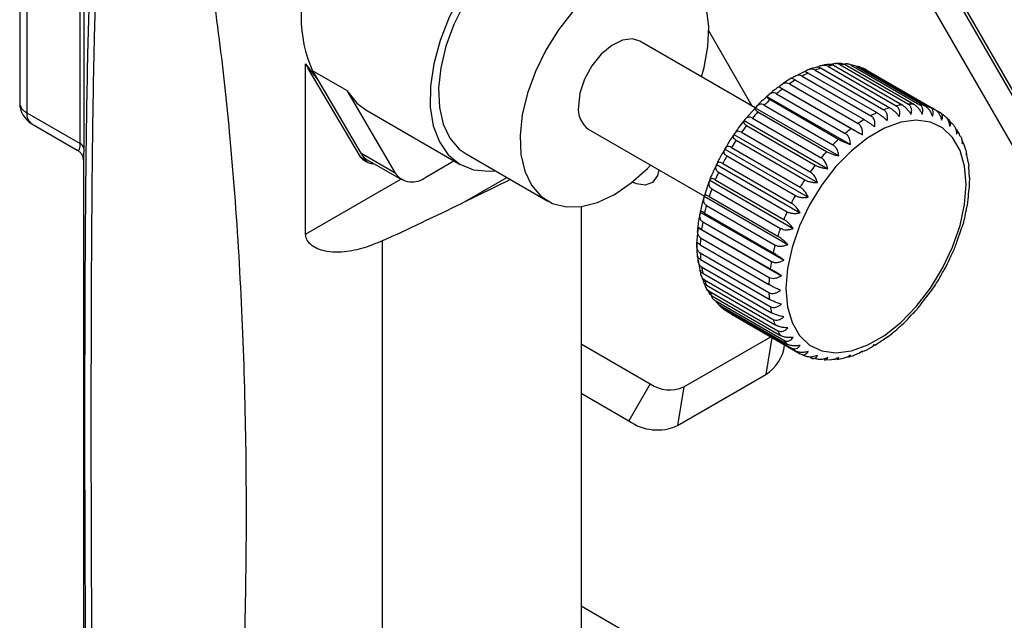
# Model space of a CAD drawing. Extents: x 0 to 2940, y 0 to 2049.
# Drawn here: x 2213 to 2266, y 1772 to 1804 of the extents above; entities that cross this region are included whole.
import ezdxf

# ---------------------------------------------------------------- set-up
doc = ezdxf.new("R2010")
doc.units = 0
doc.header["$LTSCALE"] = 5
doc.header["$MEASUREMENT"] = 0
doc.layers.get('0').update_dxf_attribs({"linetype": 'CONTINUOUS'})

msp = doc.modelspace()

# ---------------------------------------------------------------- linework, layer by layer
at = {"color": 7, "linetype": 'Continuous', "lineweight": 25}
for p, q in [((2212.848, 1828.711), (2212.848, 1799.519)), ((2213.229, 1828.18), (2213.229, 1798.989)), ((2216.09, 1797.337), (2216.09, 1826.529)), ((2216.279, 1826.287), (2216.279, 1797.095)), ((2268.416, 1796.099), (2257.234, 1815.466)), ((2257.622, 1814.446), (2268.804, 1795.079)), ((2256.473, 1813.783), (2267.655, 1794.415)), ((2252.094, 1799.341), (2249.769, 1803.368)), ((2252.256, 1799.248), (2246.078, 1802.814)), ((2228.17, 1801.613), (2228.393, 1801.306)), ((2228.17, 1792.49), (2228.17, 1801.613)), ((2256.786, 1801.565), (2260.463, 1799.442)), ((2257.077, 1801.567), (2260.754, 1799.444)), ((2228.308, 1801.355), (2228.393, 1801.306)), ((2231.109, 1796.624), (2228.308, 1801.355)), ((2230.37, 1800.172), (2228.532, 1801.233)), ((2228.532, 1801.233), (2231.123, 1796.818)), ((2254.88, 1801.177), (2254.347, 1800.912)), ((2255.102, 1801.114), (2258.779, 1798.991)), ((2255.467, 1801.269), (2259.144, 1799.146)), ((2255.785, 1801.379), (2259.461, 1799.256)), ((2256.14, 1801.474), (2259.817, 1799.352)), ((2256.447, 1801.531), (2260.124, 1799.408)), ((2257.395, 1801.539), (2261.072, 1799.416)), ((2257.665, 1801.486), (2261.342, 1799.364)), ((2257.957, 1801.396), (2261.633, 1799.273)), ((2258.2, 1801.29), (2261.877, 1799.167)), ((2254.088, 1800.528), (2257.765, 1798.405)), ((2254.411, 1800.739), (2258.088, 1798.616)), ((2254.779, 1800.951), (2258.456, 1798.829)), ((2230.37, 1800.172), (2232.961, 1795.757)), ((2253.405, 1800.006), (2257.082, 1797.883)), ((2253.537, 1800.382), (2258.01, 1797.8)), ((2253.723, 1800.262), (2257.4, 1798.139)), ((2252.888, 1799.859), (2257.361, 1797.277)), ((2253.05, 1799.691), (2256.727, 1797.568)), ((2213.229, 1798.989), (2216.09, 1797.337)), ((2231.391, 1799.134), (2236.447, 1796.215)), ((2252.253, 1799.234), (2251.65, 1798.553)), ((2252.262, 1799.252), (2256.735, 1796.67)), ((2252.404, 1799.035), (2256.081, 1796.912)), ((2252.743, 1799.393), (2256.42, 1797.271)), ((2261.877, 1799.167), (2262.137, 1799.017)), ((2251.669, 1798.572), (2256.142, 1795.99)), ((2252.113, 1798.701), (2255.79, 1796.579)), ((2213.498, 1798.393), (2215.93, 1796.99)), ((2243.348, 1798.086), (2249.534, 1794.515)), ((2251.525, 1797.942), (2255.202, 1795.819)), ((2251.794, 1798.305), (2255.471, 1796.183)), ((2251.119, 1797.83), (2255.592, 1795.248)), ((2251.233, 1797.515), (2254.91, 1795.392)), ((2232.961, 1795.757), (2231.123, 1796.818)), ((2250.622, 1797.04), (2255.095, 1794.457)), ((2250.99, 1797.127), (2254.667, 1795.005)), ((2216.26, 1796.468), (2216.26, 1562.258)), ((2231.109, 1796.624), (2231.339, 1796.491)), ((2231.245, 1796.65), (2231.339, 1796.491)), ((2231.278, 1796.453), (2231.508, 1796.32)), ((2231.463, 1796.472), (2233.302, 1795.411)), ((2234.601, 1795.54), (2235.98, 1796.336)), ((2235.98, 1796.336), (2236.105, 1796.413)), ((2236.772, 1796.778), (2241.138, 1794.258)), ((2250.73, 1796.677), (2254.407, 1794.554)), ((2263.679, 1796.29), (2263.572, 1796.799)), ((2250.186, 1796.214), (2254.659, 1793.631)), ((2250.292, 1795.806), (2253.969, 1793.684)), ((2250.516, 1796.272), (2254.193, 1794.15)), ((2263.682, 1796.049), (2263.711, 1796.086)), ((2263.73, 1795.485), (2263.707, 1796.086)), ((2239.152, 1795.405), (2236.562, 1794.15)), ((2249.797, 1795.315), (2249.512, 1794.449)), ((2249.818, 1795.367), (2254.291, 1792.784)), ((2250.112, 1795.391), (2253.789, 1793.269)), ((2263.726, 1795.312), (2263.739, 1795.322)), ((2249.928, 1794.917), (2253.605, 1792.795)), ((2249.526, 1794.513), (2253.999, 1791.931)), ((2249.785, 1794.499), (2253.462, 1792.376)), ((2242.927, 1793.957), (2242.927, 1717.069)), ((2249.313, 1793.667), (2253.786, 1791.085)), ((2249.644, 1794.026), (2253.321, 1791.903)), ((2249.445, 1793.146), (2253.122, 1791.023)), ((2249.54, 1793.611), (2253.217, 1791.488)), ((2249.176, 1792.723), (2249.119, 1791.959)), ((2249.184, 1792.843), (2253.657, 1790.261)), ((2249.382, 1792.742), (2253.059, 1790.62)), ((2263.058, 1792.048), (2263.336, 1792.834)), ((2232.277, 1792.125), (2232.277, 1712.084)), ((2249.334, 1792.294), (2253.011, 1790.171)), ((2249.312, 1791.908), (2252.989, 1789.785)), ((2249.196, 1791.086), (2249.285, 1790.564)), ((2249.312, 1791.484), (2252.989, 1789.361)), ((2249.334, 1791.122), (2253.011, 1789)), ((2249.382, 1790.729), (2253.059, 1788.606)), ((2249.348, 1790.331), (2249.509, 1789.911)), ((2249.445, 1790.399), (2253.122, 1788.276)), ((2249.54, 1790.043), (2253.217, 1787.921)), ((2249.644, 1789.749), (2253.321, 1787.626)), ((2249.785, 1789.438), (2253.462, 1787.315)), ((2261.208, 1788.819), (2261.766, 1789.564)), ((2249.928, 1789.185), (2253.605, 1787.063)), ((2250.112, 1788.924), (2253.789, 1786.801)), ((2250.292, 1788.716), (2253.969, 1786.594)), ((2250.516, 1788.509), (2254.193, 1786.386)), ((2250.73, 1788.351), (2254.407, 1786.228)), ((2250.99, 1788.201), (2254.667, 1786.078)), ((2248.425, 1784.3), (2253.085, 1786.991)), ((2258.668, 1786.543), (2259.343, 1786.983)), ((2242.927, 1786.618), (2246.637, 1784.476)), ((2258.67, 1786.555), (2258.517, 1786.449)), ((2255.955, 1785.753), (2256.352, 1785.772)), ((2258.01, 1786.224), (2257.806, 1786.1)), ((2248.088, 1782.229), (2252.829, 1784.966)), ((2246.637, 1784.476), (2245.488, 1782.486)), ((2248.425, 1784.3), (2248.088, 1782.229)), ((2242.927, 1783.965), (2245.488, 1782.486)), ((2255.823, 1765.109), (2242.927, 1772.554))]:
    msp.add_line(p, q, dxfattribs=at)
at = {"color": 8, "linetype": 'Continuous', "lineweight": 25}
for p, q in [((2228.17, 1792.49), (2233.266, 1795.432)), ((2236.562, 1794.15), (2238.943, 1795.525)), ((2253.151, 1786.953), (2252.829, 1784.966))]:
    msp.add_line(p, q, dxfattribs=at)
at = {"color": 7, "linetype": 'Continuous', "lineweight": 25, "flags": 128}
for points in [[(2239.003, 1808.372), (2238.089, 1807.479), (2237.246, 1806.447), (2236.497, 1805.309), (2235.866, 1804.099), (2235.374, 1802.854), (2235.034, 1801.613), (2234.857, 1800.414), (2234.849, 1799.293), (2235.009, 1798.285), (2235.334, 1797.421), (2235.812, 1796.727), (2236.43, 1796.225), (2237.168, 1795.931), (2238.004, 1795.852), (2238.331, 1795.879)], [(2238.968, 1807.792), (2238.123, 1806.931), (2237.35, 1805.943), (2236.673, 1804.86), (2236.113, 1803.717), (2235.688, 1802.55), (2235.413, 1801.397), (2235.295, 1800.294), (2235.339, 1799.276), (2235.543, 1798.377), (2235.901, 1797.624), (2236.401, 1797.043), (2236.772, 1796.778)], [(2249.382, 1800.907), (2249.517, 1801.402), (2249.721, 1802.537), (2249.765, 1803.605), (2249.647, 1804.573), (2249.372, 1805.408), (2248.947, 1806.085), (2248.387, 1806.582), (2247.71, 1806.882), (2246.936, 1806.977), (2246.092, 1806.863)], [(2243.334, 1805.271), (2242.49, 1804.41), (2241.717, 1803.422), (2241.039, 1802.34), (2240.479, 1801.197), (2240.055, 1800.03), (2239.779, 1798.876), (2239.662, 1797.773), (2239.705, 1796.755), (2239.91, 1795.856), (2240.267, 1795.103), (2240.767, 1794.522), (2241.393, 1794.13), (2242.126, 1793.94), (2242.941, 1793.959), (2243.813, 1794.185), (2244.713, 1794.612), (2245.614, 1795.225), (2246.485, 1796.005), (2246.653, 1796.178)], [(2246.078, 1802.814), (2245.678, 1802.938), (2245.143, 1802.871), (2244.569, 1802.59), (2244.008, 1802.118), (2243.51, 1801.498), (2243.118, 1800.785), (2242.868, 1800.042), (2242.783, 1799.336)], [(2230.37, 1800.172), (2230.908, 1799.493), (2231.391, 1799.134)], [(2253.905, 1789.571), (2253.988, 1788.595), (2254.231, 1787.746), (2254.628, 1787.055), (2255.165, 1786.544), (2255.823, 1786.231), (2256.58, 1786.127), (2257.411, 1786.235), (2258.286, 1786.551), (2259.177, 1787.065), (2260.052, 1787.76), (2260.883, 1788.61), (2261.64, 1789.589), (2262.298, 1790.662), (2262.835, 1791.792), (2263.232, 1792.942), (2263.475, 1794.072), (2263.558, 1795.143), (2263.475, 1796.12), (2263.232, 1796.968), (2262.835, 1797.66), (2262.298, 1798.171), (2261.64, 1798.484), (2260.883, 1798.588), (2260.052, 1798.48), (2259.177, 1798.163), (2258.286, 1797.649), (2257.411, 1796.955), (2256.58, 1796.104), (2255.823, 1795.126), (2255.165, 1794.053), (2254.628, 1792.922), (2254.231, 1791.773), (2253.988, 1790.643), (2253.905, 1789.571)], [(2247.089, 1795.926), (2247.014, 1795.62), (2246.759, 1795.256), (2246.368, 1795.103), (2245.888, 1795.178), (2245.677, 1795.275)]]:
    msp.add_lwpolyline(points, dxfattribs=at)
at = {"color": 7, "linetype": 'Continuous', "lineweight": 25}
for centre, radius, start, end in [((2235.093, 1804.11), 7.165, 156.3291, 203.6709), ((2231.351, 1803.154), 3.534, 205.847, 210.5915), ((2256.957, 1798.266), 3.303, 87.9266, 92.9697), ((2257.794, 1795.343), 6.368, 115.0105, 118.2662), ((2257.307, 1796.486), 5.124, 107.2854, 111.0486), ((2257.038, 1797.485), 4.089, 98.3105, 102.685), ((2257, 1798.784), 2.783, 76.1774, 81.8315), ((2257.072, 1799.031), 2.525, 63.455, 69.4872), ((2258.483, 1794.149), 7.746, 121.7151, 124.5719), ((2259.316, 1793.006), 9.161, 127.6257, 130.1802), ((2214.148, 1799.519), 1.3, 180, 240.0027), ((2260.2, 1792.007), 10.496, 132.9396, 135.2727), ((2244.112, 1799.184), 1.338, 173.5102, 235.1777), ((2261.022, 1791.226), 11.629, 137.8213, 140.0001), ((2261.471, 1793.22), 6.368, 115.0105, 118.2662), ((2260.984, 1794.364), 5.124, 107.2854, 111.0486), ((2260.714, 1795.363), 4.089, 98.3105, 102.685), ((2260.634, 1796.143), 3.303, 87.9266, 92.9697), ((2260.677, 1796.661), 2.783, 76.1774, 81.8315), ((2260.749, 1796.908), 2.525, 63.455, 69.4872), ((2260.745, 1796.91), 2.525, 50.5023, 56.5343), ((2262.16, 1792.027), 7.746, 121.7151, 124.5719), ((2261.663, 1790.708), 12.454, 142.4075, 144.4891), ((2262.993, 1790.883), 9.161, 127.6257, 130.1802), ((2262.02, 1790.46), 12.889, 146.8155, 148.85), ((2263.877, 1789.884), 10.496, 132.9396, 135.2727), ((2215.944, 1797.028), 0.341, 11.3044, 64.7436), ((2231.934, 1797.276), 0.932, 209.4395, 239.6295), ((2264.699, 1789.103), 11.629, 137.8213, 140.0001), ((2231.513, 1796.854), 0.465, 209.6758, 239.6423), ((2231.748, 1796.734), 0.476, 210.6487, 279.1314), ((2262.019, 1790.458), 12.889, 151.15, 153.1845), ((2261.627, 1790.644), 12.455, 155.5108, 157.5923), ((2265.34, 1788.585), 12.454, 142.4075, 144.4891), ((2233.881, 1796.403), 1.124, 215.0602, 309.8504), ((2265.697, 1788.338), 12.889, 146.8155, 148.85), ((2260.857, 1790.939), 11.631, 159.9995, 162.1783), ((2265.696, 1788.335), 12.889, 151.15, 153.1845), ((2259.771, 1791.26), 10.497, 164.7266, 167.0594), ((2265.304, 1788.521), 12.455, 155.5108, 157.5923), ((2258.464, 1791.526), 9.163, 169.8185, 172.3727), ((2264.534, 1788.817), 11.631, 159.9995, 162.1783), ((2257.057, 1791.676), 7.748, 175.4261, 178.2825), ((2263.448, 1789.138), 10.497, 164.7266, 167.0594), ((2255.679, 1791.676), 6.369, 181.7308, 184.986), ((2262.141, 1789.404), 9.163, 169.8185, 172.3727), ((2254.445, 1791.526), 5.126, 188.9472, 192.7097), ((2253.445, 1791.26), 4.09, 197.3092, 201.6828), ((2260.734, 1789.553), 7.748, 175.4261, 178.2825), ((2252.728, 1790.939), 3.304, 207.0227, 212.065), ((2252.301, 1790.643), 2.783, 218.1592, 223.8127), ((2259.356, 1789.553), 6.369, 181.7308, 184.986), ((2252.122, 1790.457), 2.525, 230.5023, 236.5343), ((2258.122, 1789.404), 5.126, 188.9472, 192.7097), ((2257.122, 1789.138), 4.09, 197.3092, 201.6828), ((2256.405, 1788.817), 3.304, 207.0227, 212.065), ((2255.977, 1788.521), 2.783, 218.1592, 223.8127), ((2251.606, 1786.851), 2.246, 302.9736, 351.8156), ((2255.799, 1788.335), 2.525, 230.5023, 236.5343), ((2255.795, 1788.337), 2.525, 243.455, 249.4872), ((2247.684, 1785.938), 1.798, 234.3818, 294.314), ((2247.011, 1784.612), 2.615, 234.3818, 294.314)]:
    msp.add_arc(centre, radius, start, end, dxfattribs=at)
at = {"color": 8, "linetype": 'Continuous', "lineweight": 25}
for centre, radius, start, end in [((2213.499, 1799.584), 0.654, 185.6948, 245.6253), ((2213.848, 1798.91), 0.623, 172.7442, 235.9436)]:
    msp.add_arc(centre, radius, start, end, dxfattribs=at)
at = {"color": 7, "linetype": 'Continuous', "lineweight": 25}
for centre, major_axis, ratio, start_param, end_param in [((2226.01, 1798.751), (-9.36, 12.124), 0.225249, 4.706816, 4.749339), ((2236.562, 1795.742), (17.128, 8.355), 0.075145, 4.423066, 4.675749)]:
    msp.add_ellipse(centre, major_axis=major_axis, ratio=ratio, start_param=start_param, end_param=end_param, dxfattribs=at)
for points, knots in [([(2219.205, 1739.28), (2219.293, 1739.244), (2219.429, 1739.188), (2219.601, 1739.202), (2219.761, 1739.247), (2219.945, 1739.354), (2220.144, 1739.534), (2220.343, 1739.774), (2220.541, 1740.071), (2220.744, 1740.436), (2220.952, 1740.87), (2221.162, 1741.375), (2221.372, 1741.944), (2221.614, 1742.676), (2221.882, 1743.593), (2222.17, 1744.715), (2222.45, 1745.954), (2222.781, 1747.593), (2223.143, 1749.681), (2223.501, 1752.134), (2223.813, 1754.665), (2224.222, 1758.562), (2224.626, 1763.914), (2224.917, 1770.696), (2225.01, 1777.473), (2224.919, 1784.216), (2224.64, 1790.907), (2224.25, 1796.264), (2223.85, 1800.265), (2223.536, 1802.95), (2223.174, 1805.591), (2222.731, 1808.335), (2222.221, 1810.998), (2221.682, 1813.296), (2221.186, 1815.045), (2220.729, 1816.401), (2220.314, 1817.404), (2219.937, 1818.078), (2219.719, 1818.408), (2219.475, 1818.7), (2219.2, 1818.915), (2218.939, 1819), (2218.644, 1818.956), (2218.382, 1818.732), (2218.142, 1818.365), (2217.941, 1817.912), (2217.758, 1817.362), (2217.591, 1816.712), (2217.433, 1815.939), (2217.285, 1815.038), (2217.149, 1814.005), (2217.027, 1812.866), (2216.895, 1811.346), (2216.766, 1809.397), (2216.654, 1807.085), (2216.569, 1804.686), (2216.47, 1800.97), (2216.395, 1795.811), (2216.352, 1789.173), (2216.34, 1782.443), (2216.352, 1775.652), (2216.393, 1768.819), (2216.465, 1763.272), (2216.559, 1759.091), (2216.644, 1756.269), (2216.755, 1753.479), (2216.911, 1750.565), (2217.12, 1747.722), (2217.38, 1745.261), (2217.659, 1743.384), (2217.946, 1741.93), (2218.27, 1740.736), (2218.645, 1739.9), (2218.939, 1739.473), (2219.119, 1739.343), (2219.205, 1739.28)], [0, 0, 0, 0, 0.001811, 0.002806, 0.003894, 0.005703, 0.007798, 0.010099, 0.0127, 0.015609, 0.019001, 0.022734, 0.026811, 0.031232, 0.038083, 0.045573, 0.053708, 0.062482, 0.077435, 0.093738, 0.108948, 0.124995, 0.166514, 0.208112, 0.250018, 0.291093, 0.331866, 0.372617, 0.389006, 0.404709, 0.421359, 0.436782, 0.454072, 0.468895, 0.47734, 0.484523, 0.492312, 0.494351, 0.496213, 0.498236, 0.500031, 0.501829, 0.503811, 0.507721, 0.511363, 0.51551, 0.520203, 0.525365, 0.531135, 0.538024, 0.545506, 0.553631, 0.562315, 0.577326, 0.593649, 0.608888, 0.624939, 0.666485, 0.708092, 0.750009, 0.791092, 0.831873, 0.872619, 0.889022, 0.904712, 0.921383, 0.936784, 0.954076, 0.968946, 0.977309, 0.984539, 0.992302, 0.996207, 0.998186, 1, 1, 1, 1]), ([(2218.914, 1819.038), (2218.819, 1818.973), (2218.496, 1818.753), (2218.22, 1818.058), (2217.934, 1817.125), (2217.629, 1815.603), (2217.347, 1813.35), (2217.122, 1810.394), (2216.97, 1807.317), (2216.866, 1804.201), (2216.794, 1801.054), (2216.735, 1797.244), (2216.694, 1792.789), (2216.671, 1787.64), (2216.663, 1781.897), (2216.674, 1775.541), (2216.715, 1768.577), (2216.792, 1762.671), (2216.906, 1757.859), (2217.03, 1754.231), (2217.171, 1751.388), (2217.305, 1749.372), (2217.397, 1748.181), (2217.496, 1747.057), (2217.605, 1745.994), (2217.729, 1744.953), (2217.87, 1743.946), (2218.032, 1742.982), (2218.208, 1742.112), (2218.403, 1741.332), (2218.635, 1740.608), (2218.887, 1740.024), (2219.14, 1739.66), (2219.304, 1739.497), (2219.389, 1739.442), (2219.432, 1739.415)], [0, 0, 0, 0, 0.006498, 0.022099, 0.036673, 0.053557, 0.092566, 0.135042, 0.177099, 0.217814, 0.259457, 0.300934, 0.365859, 0.430253, 0.495591, 0.580266, 0.6643, 0.748172, 0.791009, 0.833537, 0.874407, 0.888636, 0.902066, 0.914661, 0.926425, 0.937549, 0.949178, 0.959576, 0.969067, 0.9774, 0.984718, 0.992511, 0.996426, 0.998172, 1, 1, 1, 1]), ([(2256.242, 1801.572), (2256.152, 1801.569), (2256.005, 1801.565), (2255.854, 1801.513), (2255.795, 1801.493)], [0, 0, 0, 0, 0.613198, 1, 1, 1, 1]), ([(2256.24, 1801.584), (2256.252, 1801.587), (2256.293, 1801.6), (2256.372, 1801.572), (2256.434, 1801.538), (2256.447, 1801.531)], [0, 0, 0, 0, 0.251434, 0.846571, 1, 1, 1, 1]), ([(2256.786, 1801.565), (2256.738, 1801.585), (2256.642, 1801.625), (2256.479, 1801.623), (2256.377, 1801.59), (2256.332, 1801.575)], [0, 0, 0, 0, 0.361245, 0.721705, 1, 1, 1, 1]), ([(2256.909, 1801.612), (2256.875, 1801.617), (2256.75, 1801.638), (2256.616, 1801.615), (2256.517, 1801.598)], [0, 0, 0, 0, 0.266353, 1, 1, 1, 1]), ([(2256.91, 1801.621), (2256.952, 1801.615), (2257.004, 1801.607), (2257.064, 1801.574), (2257.077, 1801.567)], [0, 0, 0, 0, 0.785854, 1, 1, 1, 1]), ([(2257.395, 1801.539), (2257.347, 1801.559), (2257.251, 1801.599), (2257.118, 1801.607), (2257.047, 1801.591), (2257.035, 1801.588)], [0, 0, 0, 0, 0.455693, 0.910394, 1, 1, 1, 1]), ([(2254.874, 1801.186), (2254.875, 1801.188), (2254.88, 1801.203), (2254.941, 1801.191), (2255.028, 1801.156), (2255.089, 1801.121), (2255.102, 1801.114)], [0, 0, 0, 0, 0.0526184, 0.4708984, 0.8915394, 1, 1, 1, 1]), ([(2255.467, 1801.269), (2255.419, 1801.288), (2255.325, 1801.328), (2255.156, 1801.309), (2255.014, 1801.256), (2254.936, 1801.199), (2254.909, 1801.18)], [0, 0, 0, 0, 0.276976, 0.55335, 0.848226, 1, 1, 1, 1]), ([(2255.562, 1801.423), (2255.405, 1801.391), (2255.24, 1801.357), (2255.076, 1801.275), (2255.069, 1801.271)], [0, 0, 0, 0, 0.958419, 1, 1, 1, 1]), ([(2255.558, 1801.439), (2255.577, 1801.444), (2255.62, 1801.455), (2255.71, 1801.421), (2255.772, 1801.386), (2255.785, 1801.379)], [0, 0, 0, 0, 0.389358, 0.874834, 1, 1, 1, 1]), ([(2256.14, 1801.474), (2256.092, 1801.494), (2255.997, 1801.534), (2255.822, 1801.52), (2255.679, 1801.476), (2255.6, 1801.426), (2255.577, 1801.412)], [0, 0, 0, 0, 0.284535, 0.568451, 0.871375, 1, 1, 1, 1]), ([(2257.957, 1801.396), (2257.909, 1801.419), (2257.836, 1801.454), (2257.745, 1801.457), (2257.714, 1801.458)], [0, 0, 0, 0, 0.660768, 1, 1, 1, 1]), ([(2254.196, 1800.837), (2254.193, 1800.836), (2253.968, 1800.724), (2253.75, 1800.55), (2253.533, 1800.379)], [0, 0, 0, 0, 0.011541, 1, 1, 1, 1]), ([(2254.088, 1800.528), (2254.041, 1800.547), (2253.949, 1800.586), (2253.794, 1800.563), (2253.653, 1800.493), (2253.574, 1800.417), (2253.537, 1800.382)], [0, 0, 0, 0, 0.252107, 0.503666, 0.772067, 1, 1, 1, 1]), ([(2254.779, 1800.951), (2254.732, 1800.971), (2254.638, 1801.01), (2254.476, 1800.989), (2254.325, 1800.921), (2254.237, 1800.847), (2254.197, 1800.813)], [0, 0, 0, 0, 0.252107, 0.503666, 0.772067, 1, 1, 1, 1]), ([(2254.199, 1800.831), (2254.199, 1800.834), (2254.198, 1800.844), (2254.253, 1800.824), (2254.337, 1800.782), (2254.398, 1800.746), (2254.411, 1800.739)], [0, 0, 0, 0, 0.121773, 0.509514, 0.899444, 1, 1, 1, 1]), ([(2253.533, 1800.379), (2253.453, 1800.326), (2253.229, 1800.178), (2253.019, 1799.975), (2252.884, 1799.844)], [0, 0, 0, 0, 0.357117, 1, 1, 1, 1]), ([(2253.405, 1800.006), (2253.359, 1800.025), (2253.268, 1800.064), (2253.121, 1800.04), (2252.992, 1799.97), (2252.921, 1799.894), (2252.888, 1799.859)], [0, 0, 0, 0, 0.252107, 0.503666, 0.772067, 1, 1, 1, 1]), ([(2253.537, 1800.382), (2253.527, 1800.386), (2253.51, 1800.391), (2253.566, 1800.354), (2253.649, 1800.305), (2253.711, 1800.269), (2253.723, 1800.262)], [0, 0, 0, 0, 0.352159, 0.63818, 0.925815, 1, 1, 1, 1]), ([(2252.884, 1799.844), (2252.732, 1799.718), (2252.513, 1799.536), (2252.315, 1799.305), (2252.253, 1799.234)], [0, 0, 0, 0, 0.690452, 1, 1, 1, 1]), ([(2252.888, 1799.859), (2252.874, 1799.853), (2252.849, 1799.843), (2252.897, 1799.789), (2252.977, 1799.734), (2253.038, 1799.698), (2253.05, 1799.691)], [0, 0, 0, 0, 0.35218, 0.638197, 0.925829, 1, 1, 1, 1]), ([(2252.262, 1799.252), (2252.244, 1799.237), (2252.212, 1799.21), (2252.253, 1799.14), (2252.33, 1799.078), (2252.391, 1799.042), (2252.404, 1799.035)], [0, 0, 0, 0, 0.352194, 0.638209, 0.925839, 1, 1, 1, 1]), ([(2252.743, 1799.393), (2252.698, 1799.413), (2252.608, 1799.452), (2252.47, 1799.429), (2252.352, 1799.361), (2252.29, 1799.286), (2252.262, 1799.252)], [0, 0, 0, 0, 0.2521074, 0.5036663, 0.7720671, 1, 1, 1, 1]), ([(2258.779, 1798.991), (2258.825, 1798.962), (2258.918, 1798.905), (2259.073, 1798.789), (2259.213, 1798.672), (2259.293, 1798.597), (2259.33, 1798.562)], [0, 0, 0, 0, 0.252107, 0.503666, 0.772067, 1, 1, 1, 1]), ([(2259.33, 1798.562), (2259.339, 1798.645), (2259.356, 1798.795), (2259.3, 1798.992), (2259.217, 1799.099), (2259.156, 1799.138), (2259.144, 1799.146)], [0, 0, 0, 0, 0.352159, 0.63818, 0.925815, 1, 1, 1, 1]), ([(2259.461, 1799.256), (2259.507, 1799.227), (2259.599, 1799.169), (2259.745, 1799.043), (2259.875, 1798.913), (2259.946, 1798.827), (2259.978, 1798.788)], [0, 0, 0, 0, 0.252107, 0.503666, 0.772067, 1, 1, 1, 1]), ([(2259.978, 1798.788), (2259.992, 1798.867), (2260.018, 1799.01), (2259.97, 1799.2), (2259.89, 1799.305), (2259.829, 1799.344), (2259.817, 1799.352)], [0, 0, 0, 0, 0.35218, 0.638197, 0.925829, 1, 1, 1, 1]), ([(2260.124, 1799.408), (2260.169, 1799.379), (2260.259, 1799.319), (2260.397, 1799.185), (2260.515, 1799.043), (2260.576, 1798.947), (2260.605, 1798.904)], [0, 0, 0, 0, 0.2521074, 0.5036663, 0.7720671, 1, 1, 1, 1]), ([(2260.605, 1798.904), (2260.622, 1798.978), (2260.655, 1799.112), (2260.614, 1799.294), (2260.537, 1799.396), (2260.476, 1799.434), (2260.463, 1799.442)], [0, 0, 0, 0, 0.352194, 0.638209, 0.925839, 1, 1, 1, 1]), ([(2260.754, 1799.444), (2260.799, 1799.414), (2260.888, 1799.354), (2261.017, 1799.211), (2261.122, 1799.059), (2261.174, 1798.956), (2261.198, 1798.908)], [0, 0, 0, 0, 0.252107, 0.503666, 0.772067, 1, 1, 1, 1]), ([(2261.198, 1798.908), (2261.219, 1798.977), (2261.256, 1799.101), (2261.221, 1799.272), (2261.146, 1799.37), (2261.085, 1799.408), (2261.072, 1799.416)], [0, 0, 0, 0, 0.352203, 0.638217, 0.925846, 1, 1, 1, 1]), ([(2261.342, 1799.364), (2261.386, 1799.333), (2261.474, 1799.272), (2261.593, 1799.123), (2261.687, 1798.962), (2261.729, 1798.852), (2261.748, 1798.801)], [0, 0, 0, 0, 0.252107, 0.503666, 0.772067, 1, 1, 1, 1]), ([(2261.748, 1798.801), (2261.77, 1798.863), (2261.812, 1798.976), (2261.781, 1799.134), (2261.707, 1799.228), (2261.646, 1799.266), (2261.633, 1799.273)], [0, 0, 0, 0, 0.35221, 0.638223, 0.92585, 1, 1, 1, 1]), ([(2261.877, 1799.167), (2261.921, 1799.136), (2262.007, 1799.074), (2262.118, 1798.921), (2262.199, 1798.754), (2262.23, 1798.638), (2262.245, 1798.585)], [0, 0, 0, 0, 0.252107, 0.503666, 0.772067, 1, 1, 1, 1]), ([(2262.245, 1798.585), (2262.269, 1798.64), (2262.312, 1798.739), (2262.283, 1798.883), (2262.21, 1798.972), (2262.15, 1799.009), (2262.137, 1799.017)], [0, 0, 0, 0, 0.352213, 0.638225, 0.925852, 1, 1, 1, 1]), ([(2251.65, 1798.553), (2251.648, 1798.551), (2251.449, 1798.327), (2251.28, 1798.065), (2251.113, 1797.805)], [0, 0, 0, 0, 0.009983, 1, 1, 1, 1]), ([(2251.669, 1798.572), (2251.648, 1798.548), (2251.611, 1798.504), (2251.646, 1798.417), (2251.721, 1798.349), (2251.782, 1798.313), (2251.794, 1798.305)], [0, 0, 0, 0, 0.352203, 0.638217, 0.925846, 1, 1, 1, 1]), ([(2252.113, 1798.701), (2252.068, 1798.721), (2251.979, 1798.76), (2251.85, 1798.741), (2251.744, 1798.677), (2251.693, 1798.605), (2251.669, 1798.572)], [0, 0, 0, 0, 0.252107, 0.503666, 0.772067, 1, 1, 1, 1]), ([(2258.01, 1797.8), (2258.009, 1797.887), (2258.006, 1798.044), (2257.929, 1798.248), (2257.839, 1798.359), (2257.777, 1798.397), (2257.765, 1798.405)], [0, 0, 0, 0, 0.352189, 0.638205, 0.925836, 1, 1, 1, 1]), ([(2258.088, 1798.616), (2258.135, 1798.589), (2258.229, 1798.533), (2258.391, 1798.427), (2258.542, 1798.324), (2258.63, 1798.26), (2258.67, 1798.231)], [0, 0, 0, 0, 0.252107, 0.503666, 0.772067, 1, 1, 1, 1]), ([(2258.67, 1798.231), (2258.674, 1798.316), (2258.682, 1798.471), (2258.616, 1798.673), (2258.53, 1798.782), (2258.468, 1798.821), (2258.456, 1798.829)], [0, 0, 0, 0, 0.352172, 0.6381908, 0.9258242, 1, 1, 1, 1]), ([(2262.351, 1798.859), (2262.394, 1798.828), (2262.479, 1798.766), (2262.581, 1798.609), (2262.649, 1798.437), (2262.671, 1798.317), (2262.681, 1798.262)], [0, 0, 0, 0, 0.252107, 0.503666, 0.772067, 1, 1, 1, 1]), ([(2262.681, 1798.262), (2262.705, 1798.309), (2262.749, 1798.394), (2262.721, 1798.523), (2262.648, 1798.607), (2262.587, 1798.644), (2262.575, 1798.652)], [0, 0, 0, 0, 0.352214, 0.638226, 0.925853, 1, 1, 1, 1]), ([(2262.755, 1798.444), (2262.797, 1798.413), (2262.881, 1798.35), (2262.974, 1798.191), (2263.031, 1798.017), (2263.043, 1797.895), (2263.048, 1797.84)], [0, 0, 0, 0, 0.252107, 0.503666, 0.772067, 1, 1, 1, 1]), ([(2251.525, 1797.942), (2251.481, 1797.962), (2251.393, 1798.001), (2251.273, 1797.987), (2251.18, 1797.928), (2251.138, 1797.861), (2251.119, 1797.83)], [0, 0, 0, 0, 0.252107, 0.503666, 0.772067, 1, 1, 1, 1]), ([(2257.361, 1797.277), (2257.354, 1797.364), (2257.34, 1797.521), (2257.251, 1797.726), (2257.157, 1797.836), (2257.095, 1797.875), (2257.082, 1797.883)], [0, 0, 0, 0, 0.3522, 0.638214, 0.925843, 1, 1, 1, 1]), ([(2257.4, 1798.139), (2257.447, 1798.112), (2257.542, 1798.058), (2257.711, 1797.964), (2257.871, 1797.876), (2257.966, 1797.824), (2258.01, 1797.8)], [0, 0, 0, 0, 0.252107, 0.503666, 0.772067, 1, 1, 1, 1]), ([(2263.048, 1797.84), (2263.07, 1797.877), (2263.109, 1797.946), (2263.105, 1798.029), (2263.07, 1798.063), (2263.068, 1798.065)], [0, 0, 0, 0, 0.539327, 0.977286, 1, 1, 1, 1]), ([(2263.245, 1797.713), (2263.215, 1797.797), (2263.169, 1797.926), (2263.087, 1798.023), (2263.059, 1798.057)], [0, 0, 0, 0, 0.649837, 1, 1, 1, 1]), ([(2251.113, 1797.805), (2251.05, 1797.721), (2250.865, 1797.472), (2250.718, 1797.195), (2250.62, 1797.012)], [0, 0, 0, 0, 0.3399457, 1, 1, 1, 1]), ([(2251.119, 1797.83), (2251.096, 1797.797), (2251.055, 1797.737), (2251.086, 1797.633), (2251.16, 1797.559), (2251.221, 1797.522), (2251.233, 1797.515)], [0, 0, 0, 0, 0.35221, 0.638223, 0.92585, 1, 1, 1, 1]), ([(2256.727, 1797.568), (2256.775, 1797.542), (2256.87, 1797.489), (2257.045, 1797.406), (2257.213, 1797.334), (2257.315, 1797.295), (2257.361, 1797.277)], [0, 0, 0, 0, 0.2521074, 0.5036663, 0.7720671, 1, 1, 1, 1]), ([(2263.259, 1797.72), (2263.267, 1797.706), (2263.307, 1797.64), (2263.335, 1797.5), (2263.339, 1797.379), (2263.341, 1797.324)], [0, 0, 0, 0, 0.129459, 0.600218, 1, 1, 1, 1]), ([(2263.341, 1797.324), (2263.366, 1797.352), (2263.403, 1797.394), (2263.379, 1797.448), (2263.372, 1797.465)], [0, 0, 0, 0, 0.685932, 1, 1, 1, 1]), ([(2263.521, 1797.041), (2263.516, 1797.068), (2263.485, 1797.225), (2263.414, 1797.353), (2263.356, 1797.459)], [0, 0, 0, 0, 0.173627, 1, 1, 1, 1]), ([(2215.927, 1796.984), (2215.971, 1796.958), (2216.065, 1796.903), (2216.162, 1796.778), (2216.224, 1796.651), (2216.251, 1796.546), (2216.258, 1796.481), (2216.259, 1796.463), (2216.259, 1796.457)], [0, 0, 0, 0, 0.221784, 0.465657, 0.670772, 0.836125, 0.950158, 1, 1, 1, 1]), ([(2250.62, 1797.012), (2250.511, 1796.835), (2250.345, 1796.566), (2250.222, 1796.279), (2250.179, 1796.179)], [0, 0, 0, 0, 0.653829, 1, 1, 1, 1]), ([(2250.622, 1797.04), (2250.598, 1796.998), (2250.554, 1796.922), (2250.583, 1796.802), (2250.657, 1796.722), (2250.717, 1796.685), (2250.73, 1796.677)], [0, 0, 0, 0, 0.352213, 0.638225, 0.925852, 1, 1, 1, 1]), ([(2250.99, 1797.127), (2250.946, 1797.148), (2250.859, 1797.188), (2250.749, 1797.179), (2250.668, 1797.128), (2250.636, 1797.068), (2250.622, 1797.04)], [0, 0, 0, 0, 0.252107, 0.503666, 0.772067, 1, 1, 1, 1]), ([(2256.081, 1796.912), (2256.129, 1796.886), (2256.225, 1796.835), (2256.404, 1796.764), (2256.579, 1796.708), (2256.686, 1796.682), (2256.735, 1796.67)], [0, 0, 0, 0, 0.252107, 0.503666, 0.772067, 1, 1, 1, 1]), ([(2256.735, 1796.67), (2256.721, 1796.756), (2256.695, 1796.911), (2256.594, 1797.114), (2256.495, 1797.224), (2256.433, 1797.263), (2256.42, 1797.271)], [0, 0, 0, 0, 0.352207, 0.638221, 0.925849, 1, 1, 1, 1]), ([(2263.525, 1797.042), (2263.537, 1796.991), (2263.563, 1796.889), (2263.557, 1796.779), (2263.553, 1796.723)], [0, 0, 0, 0, 0.495002, 1, 1, 1, 1]), ([(2250.516, 1796.272), (2250.473, 1796.293), (2250.387, 1796.335), (2250.286, 1796.333), (2250.217, 1796.291), (2250.196, 1796.238), (2250.186, 1796.214)], [0, 0, 0, 0, 0.252107, 0.503666, 0.772067, 1, 1, 1, 1]), ([(2256.142, 1795.99), (2256.121, 1796.073), (2256.082, 1796.225), (2255.969, 1796.424), (2255.865, 1796.532), (2255.803, 1796.571), (2255.79, 1796.579)], [0, 0, 0, 0, 0.352212, 0.638225, 0.925852, 1, 1, 1, 1]), ([(2263.553, 1796.723), (2263.579, 1796.742), (2263.608, 1796.764), (2263.59, 1796.799), (2263.587, 1796.803)], [0, 0, 0, 0, 0.864638, 1, 1, 1, 1]), ([(2263.683, 1796.29), (2263.688, 1796.264), (2263.702, 1796.186), (2263.69, 1796.103), (2263.682, 1796.049)], [0, 0, 0, 0, 0.343963, 1, 1, 1, 1]), ([(2250.179, 1796.179), (2250.041, 1795.907), (2249.896, 1795.621), (2249.801, 1795.329), (2249.797, 1795.315)], [0, 0, 0, 0, 0.953278, 1, 1, 1, 1]), ([(2250.186, 1796.214), (2250.162, 1796.164), (2250.118, 1796.073), (2250.146, 1795.937), (2250.219, 1795.851), (2250.28, 1795.814), (2250.292, 1795.806)], [0, 0, 0, 0, 0.352214, 0.638226, 0.925853, 1, 1, 1, 1]), ([(2255.592, 1795.248), (2255.564, 1795.328), (2255.513, 1795.474), (2255.386, 1795.667), (2255.277, 1795.773), (2255.215, 1795.811), (2255.202, 1795.819)], [0, 0, 0, 0, 0.352214, 0.638226, 0.925853, 1, 1, 1, 1]), ([(2255.471, 1796.183), (2255.52, 1796.158), (2255.616, 1796.108), (2255.8, 1796.049), (2255.98, 1796.009), (2256.091, 1795.996), (2256.142, 1795.99)], [0, 0, 0, 0, 0.252107, 0.503666, 0.772067, 1, 1, 1, 1]), ([(2249.818, 1795.367), (2249.795, 1795.309), (2249.752, 1795.204), (2249.782, 1795.054), (2249.855, 1794.963), (2249.916, 1794.925), (2249.928, 1794.917)], [0, 0, 0, 0, 0.352212, 0.638225, 0.925852, 1, 1, 1, 1]), ([(2250.112, 1795.391), (2250.07, 1795.413), (2249.985, 1795.455), (2249.893, 1795.461), (2249.836, 1795.431), (2249.824, 1795.387), (2249.818, 1795.367)], [0, 0, 0, 0, 0.252107, 0.503666, 0.772067, 1, 1, 1, 1]), ([(2254.91, 1795.392), (2254.959, 1795.368), (2255.056, 1795.32), (2255.242, 1795.273), (2255.425, 1795.248), (2255.54, 1795.248), (2255.592, 1795.248)], [0, 0, 0, 0, 0.252107, 0.503666, 0.772067, 1, 1, 1, 1]), ([(2263.691, 1794.648), (2263.716, 1794.813), (2263.752, 1795.046), (2263.739, 1795.26), (2263.736, 1795.322)], [0, 0, 0, 0, 0.707278, 1, 1, 1, 1]), ([(2263.745, 1795.486), (2263.746, 1795.48), (2263.752, 1795.424), (2263.738, 1795.364), (2263.726, 1795.312)], [0, 0, 0, 0, 0.118146, 1, 1, 1, 1]), ([(2255.095, 1794.457), (2255.06, 1794.533), (2254.996, 1794.671), (2254.856, 1794.855), (2254.742, 1794.959), (2254.68, 1794.997), (2254.667, 1795.005)], [0, 0, 0, 0, 0.352213, 0.638225, 0.925852, 1, 1, 1, 1]), ([(2249.512, 1794.449), (2249.486, 1794.372), (2249.385, 1794.08), (2249.339, 1793.794), (2249.305, 1793.582)], [0, 0, 0, 0, 0.262566, 1, 1, 1, 1]), ([(2249.526, 1794.513), (2249.504, 1794.448), (2249.464, 1794.331), (2249.497, 1794.167), (2249.571, 1794.071), (2249.632, 1794.033), (2249.644, 1794.026)], [0, 0, 0, 0, 0.352207, 0.638221, 0.925849, 1, 1, 1, 1]), ([(2249.785, 1794.499), (2249.743, 1794.521), (2249.66, 1794.565), (2249.576, 1794.58), (2249.53, 1794.563), (2249.527, 1794.528), (2249.526, 1794.513)], [0, 0, 0, 0, 0.252107, 0.503666, 0.772067, 1, 1, 1, 1]), ([(2254.407, 1794.554), (2254.455, 1794.531), (2254.552, 1794.485), (2254.74, 1794.449), (2254.926, 1794.44), (2255.042, 1794.452), (2255.095, 1794.457)], [0, 0, 0, 0, 0.252107, 0.503666, 0.772067, 1, 1, 1, 1]), ([(2263.569, 1793.793), (2263.589, 1793.874), (2263.663, 1794.167), (2263.679, 1794.446), (2263.691, 1794.648)], [0, 0, 0, 0, 0.276509, 1, 1, 1, 1]), ([(2249.313, 1793.667), (2249.294, 1793.596), (2249.258, 1793.467), (2249.295, 1793.292), (2249.372, 1793.192), (2249.432, 1793.154), (2249.445, 1793.146)], [0, 0, 0, 0, 0.3521999, 0.6382144, 0.9258434, 1, 1, 1, 1]), ([(2249.54, 1793.611), (2249.499, 1793.634), (2249.416, 1793.679), (2249.34, 1793.705), (2249.305, 1793.7), (2249.311, 1793.677), (2249.313, 1793.667)], [0, 0, 0, 0, 0.252107, 0.503666, 0.772067, 1, 1, 1, 1]), ([(2253.969, 1793.684), (2254.018, 1793.661), (2254.115, 1793.616), (2254.303, 1793.591), (2254.489, 1793.597), (2254.605, 1793.62), (2254.659, 1793.631)], [0, 0, 0, 0, 0.252107, 0.503666, 0.772067, 1, 1, 1, 1]), ([(2254.659, 1793.631), (2254.617, 1793.702), (2254.54, 1793.83), (2254.387, 1794.004), (2254.269, 1794.104), (2254.206, 1794.142), (2254.193, 1794.15)], [0, 0, 0, 0, 0.35221, 0.638223, 0.92585, 1, 1, 1, 1]), ([(2263.336, 1792.834), (2263.345, 1792.857), (2263.46, 1793.179), (2263.517, 1793.498), (2263.569, 1793.793)], [0, 0, 0, 0, 0.0735114, 1, 1, 1, 1]), ([(2249.305, 1793.582), (2249.265, 1793.417), (2249.193, 1793.123), (2249.181, 1792.845), (2249.176, 1792.723)], [0, 0, 0, 0, 0.558984, 1, 1, 1, 1]), ([(2254.291, 1792.784), (2254.242, 1792.849), (2254.154, 1792.965), (2253.988, 1793.128), (2253.866, 1793.223), (2253.802, 1793.261), (2253.789, 1793.269)], [0, 0, 0, 0, 0.352203, 0.638217, 0.925846, 1, 1, 1, 1]), ([(2249.184, 1792.843), (2249.168, 1792.767), (2249.139, 1792.629), (2249.182, 1792.443), (2249.26, 1792.34), (2249.321, 1792.302), (2249.334, 1792.294)], [0, 0, 0, 0, 0.352189, 0.638205, 0.925836, 1, 1, 1, 1]), ([(2249.382, 1792.742), (2249.341, 1792.766), (2249.26, 1792.812), (2249.191, 1792.849), (2249.165, 1792.86), (2249.178, 1792.849), (2249.184, 1792.843)], [0, 0, 0, 0, 0.252107, 0.503666, 0.772067, 1, 1, 1, 1]), ([(2253.605, 1792.795), (2253.654, 1792.773), (2253.751, 1792.729), (2253.938, 1792.714), (2254.123, 1792.733), (2254.238, 1792.768), (2254.291, 1792.784)], [0, 0, 0, 0, 0.252107, 0.503666, 0.772067, 1, 1, 1, 1]), ([(2232.277, 1792.125), (2231.956, 1791.991), (2231.314, 1791.722), (2230.201, 1791.491), (2229.245, 1791.512), (2228.597, 1791.78), (2228.301, 1792.039), (2228.181, 1792.301), (2228.173, 1792.446), (2228.17, 1792.49)], [0, 0, 0, 0, 0.225238, 0.4500955, 0.7086759, 0.8043351, 0.9006958, 0.9698064, 1, 1, 1, 1]), ([(2253.999, 1791.931), (2253.944, 1791.988), (2253.843, 1792.091), (2253.666, 1792.241), (2253.539, 1792.331), (2253.475, 1792.369), (2253.462, 1792.376)], [0, 0, 0, 0, 0.352194, 0.638209, 0.925839, 1, 1, 1, 1]), ([(2249.312, 1791.908), (2249.272, 1791.932), (2249.191, 1791.98), (2249.13, 1792.028), (2249.112, 1792.05), (2249.122, 1792.052), (2249.124, 1792.052)], [0, 0, 0, 0, 0.310177, 0.619679, 0.949902, 1, 1, 1, 1]), ([(2249.119, 1791.959), (2249.118, 1791.772), (2249.116, 1791.537), (2249.155, 1791.325), (2249.163, 1791.282)], [0, 0, 0, 0, 0.7981387, 1, 1, 1, 1]), ([(2249.141, 1792.056), (2249.129, 1791.976), (2249.107, 1791.83), (2249.158, 1791.636), (2249.239, 1791.53), (2249.3, 1791.491), (2249.312, 1791.484)], [0, 0, 0, 0, 0.352172, 0.638191, 0.925824, 1, 1, 1, 1]), ([(2253.321, 1791.903), (2253.37, 1791.882), (2253.466, 1791.839), (2253.652, 1791.834), (2253.834, 1791.865), (2253.947, 1791.91), (2253.999, 1791.931)], [0, 0, 0, 0, 0.252107, 0.503666, 0.772067, 1, 1, 1, 1]), ([(2262.683, 1791.188), (2262.783, 1791.381), (2262.929, 1791.663), (2263.027, 1791.955), (2263.058, 1792.048)], [0, 0, 0, 0, 0.679801, 1, 1, 1, 1]), ([(2249.334, 1791.122), (2249.294, 1791.147), (2249.215, 1791.196), (2249.16, 1791.251), (2249.159, 1791.272), (2249.159, 1791.281)], [0, 0, 0, 0, 0.3733803, 0.7459484, 1, 1, 1, 1]), ([(2249.183, 1791.269), (2249.178, 1791.202), (2249.167, 1791.068), (2249.224, 1790.884), (2249.308, 1790.776), (2249.369, 1790.737), (2249.382, 1790.729)], [0, 0, 0, 0, 0.302084, 0.610213, 0.920081, 1, 1, 1, 1]), ([(2253.122, 1791.023), (2253.17, 1791.003), (2253.266, 1790.961), (2253.449, 1790.964), (2253.626, 1791.006), (2253.736, 1791.06), (2253.786, 1791.085)], [0, 0, 0, 0, 0.2521074, 0.5036663, 0.7720671, 1, 1, 1, 1]), ([(2253.786, 1791.085), (2253.725, 1791.134), (2253.614, 1791.223), (2253.425, 1791.358), (2253.294, 1791.443), (2253.23, 1791.481), (2253.217, 1791.488)], [0, 0, 0, 0, 0.35218, 0.638197, 0.925829, 1, 1, 1, 1]), ([(2262.251, 1790.358), (2262.313, 1790.457), (2262.48, 1790.723), (2262.605, 1791.009), (2262.683, 1791.188)], [0, 0, 0, 0, 0.371701, 1, 1, 1, 1]), ([(2249.445, 1790.399), (2249.406, 1790.424), (2249.328, 1790.475), (2249.279, 1790.532), (2249.28, 1790.557), (2249.281, 1790.563)], [0, 0, 0, 0, 0.429566, 0.858198, 1, 1, 1, 1]), ([(2249.317, 1790.555), (2249.316, 1790.5), (2249.315, 1790.375), (2249.379, 1790.2), (2249.466, 1790.09), (2249.527, 1790.051), (2249.54, 1790.043)], [0, 0, 0, 0, 0.259667, 0.586529, 0.915237, 1, 1, 1, 1]), ([(2253.657, 1790.261), (2253.591, 1790.302), (2253.469, 1790.376), (2253.271, 1790.496), (2253.136, 1790.575), (2253.072, 1790.612), (2253.059, 1790.62)], [0, 0, 0, 0, 0.352159, 0.63818, 0.925815, 1, 1, 1, 1]), ([(2253.011, 1790.171), (2253.059, 1790.151), (2253.154, 1790.11), (2253.332, 1790.12), (2253.504, 1790.172), (2253.609, 1790.233), (2253.657, 1790.261)], [0, 0, 0, 0, 0.252107, 0.503666, 0.772067, 1, 1, 1, 1]), ([(2261.766, 1789.564), (2261.775, 1789.575), (2261.959, 1789.82), (2262.109, 1790.095), (2262.251, 1790.358)], [0, 0, 0, 0, 0.046643, 1, 1, 1, 1]), ([(2249.644, 1789.749), (2249.604, 1789.776), (2249.527, 1789.826), (2249.502, 1789.877), (2249.49, 1789.902)], [0, 0, 0, 0, 0.52466, 1, 1, 1, 1]), ([(2249.55, 1789.82), (2249.55, 1789.809), (2249.558, 1789.73), (2249.621, 1789.596), (2249.71, 1789.485), (2249.772, 1789.446), (2249.785, 1789.438)], [0, 0, 0, 0, 0.061872, 0.476069, 0.892603, 1, 1, 1, 1]), ([(2249.611, 1789.645), (2249.619, 1789.624), (2249.665, 1789.496), (2249.748, 1789.398), (2249.818, 1789.316)], [0, 0, 0, 0, 0.163223, 1, 1, 1, 1]), ([(2253.614, 1789.474), (2253.542, 1789.506), (2253.413, 1789.565), (2253.205, 1789.668), (2253.067, 1789.741), (2253.003, 1789.778), (2252.989, 1789.785)], [0, 0, 0, 0, 0.352172, 0.638191, 0.925824, 1, 1, 1, 1]), ([(2252.989, 1789.361), (2253.037, 1789.341), (2253.132, 1789.301), (2253.305, 1789.317), (2253.469, 1789.376), (2253.569, 1789.443), (2253.614, 1789.474)], [0, 0, 0, 0, 0.252107, 0.503666, 0.772067, 1, 1, 1, 1]), ([(2249.928, 1789.185), (2249.886, 1789.212), (2249.827, 1789.25), (2249.807, 1789.293), (2249.801, 1789.306)], [0, 0, 0, 0, 0.71039, 1, 1, 1, 1]), ([(2249.89, 1789.215), (2249.907, 1789.171), (2249.95, 1789.063), (2250.038, 1788.971), (2250.099, 1788.932), (2250.112, 1788.924)], [0, 0, 0, 0, 0.351622, 0.867103, 1, 1, 1, 1]), ([(2253.657, 1788.737), (2253.582, 1788.76), (2253.444, 1788.802), (2253.229, 1788.888), (2253.088, 1788.956), (2253.024, 1788.992), (2253.011, 1789)], [0, 0, 0, 0, 0.352189, 0.638205, 0.925836, 1, 1, 1, 1]), ([(2250.336, 1788.691), (2250.339, 1788.685), (2250.374, 1788.617), (2250.442, 1788.556), (2250.503, 1788.517), (2250.516, 1788.509)], [0, 0, 0, 0, 0.076732, 0.810767, 1, 1, 1, 1]), ([(2253.059, 1788.606), (2253.106, 1788.587), (2253.2, 1788.548), (2253.366, 1788.567), (2253.523, 1788.632), (2253.615, 1788.704), (2253.657, 1788.737)], [0, 0, 0, 0, 0.252107, 0.503666, 0.772067, 1, 1, 1, 1]), ([(2260.61, 1788.137), (2260.765, 1788.291), (2260.976, 1788.5), (2261.159, 1788.751), (2261.208, 1788.819)], [0, 0, 0, 0, 0.731245, 1, 1, 1, 1]), ([(2253.786, 1788.063), (2253.707, 1788.077), (2253.564, 1788.102), (2253.343, 1788.171), (2253.2, 1788.232), (2253.135, 1788.268), (2253.122, 1788.276)], [0, 0, 0, 0, 0.3522, 0.638214, 0.925843, 1, 1, 1, 1]), ([(2253.217, 1787.921), (2253.264, 1787.901), (2253.357, 1787.862), (2253.516, 1787.885), (2253.663, 1787.953), (2253.748, 1788.028), (2253.786, 1788.063)], [0, 0, 0, 0, 0.252107, 0.503666, 0.772067, 1, 1, 1, 1]), ([(2259.987, 1787.524), (2260.075, 1787.596), (2260.293, 1787.774), (2260.492, 1788.002), (2260.61, 1788.137)], [0, 0, 0, 0, 0.403711, 1, 1, 1, 1]), ([(2253.999, 1787.462), (2253.917, 1787.467), (2253.77, 1787.476), (2253.544, 1787.528), (2253.399, 1787.583), (2253.334, 1787.619), (2253.321, 1787.626)], [0, 0, 0, 0, 0.352207, 0.638221, 0.925849, 1, 1, 1, 1]), ([(2253.462, 1787.315), (2253.508, 1787.296), (2253.6, 1787.257), (2253.752, 1787.281), (2253.888, 1787.351), (2253.964, 1787.427), (2253.999, 1787.462)], [0, 0, 0, 0, 0.252107, 0.503666, 0.772067, 1, 1, 1, 1]), ([(2259.343, 1786.983), (2259.356, 1786.991), (2259.579, 1787.135), (2259.789, 1787.335), (2259.987, 1787.524)], [0, 0, 0, 0, 0.058306, 1, 1, 1, 1]), ([(2254.291, 1786.946), (2254.208, 1786.942), (2254.058, 1786.935), (2253.829, 1786.971), (2253.683, 1787.02), (2253.618, 1787.055), (2253.605, 1787.063)], [0, 0, 0, 0, 0.352212, 0.638225, 0.925852, 1, 1, 1, 1]), ([(2253.789, 1786.801), (2253.835, 1786.782), (2253.926, 1786.743), (2254.069, 1786.766), (2254.194, 1786.835), (2254.261, 1786.911), (2254.291, 1786.946)], [0, 0, 0, 0, 0.252107, 0.503666, 0.772067, 1, 1, 1, 1]), ([(2254.659, 1786.523), (2254.575, 1786.511), (2254.424, 1786.489), (2254.193, 1786.508), (2254.047, 1786.551), (2253.982, 1786.587), (2253.969, 1786.594)], [0, 0, 0, 0, 0.352214, 0.638226, 0.925853, 1, 1, 1, 1]), ([(2254.193, 1786.386), (2254.238, 1786.367), (2254.328, 1786.328), (2254.462, 1786.349), (2254.575, 1786.416), (2254.633, 1786.489), (2254.659, 1786.523)], [0, 0, 0, 0, 0.252107, 0.503666, 0.772067, 1, 1, 1, 1]), ([(2257.985, 1786.196), (2258.153, 1786.257), (2258.332, 1786.323), (2258.508, 1786.438), (2258.519, 1786.446)], [0, 0, 0, 0, 0.9344084, 1, 1, 1, 1]), ([(2258.57, 1786.567), (2258.598, 1786.554), (2258.654, 1786.528), (2258.682, 1786.529), (2258.674, 1786.546), (2258.67, 1786.555)], [0, 0, 0, 0, 0.336357, 0.695233, 1, 1, 1, 1]), ([(2255.095, 1786.201), (2255.011, 1786.18), (2254.86, 1786.144), (2254.631, 1786.148), (2254.485, 1786.186), (2254.42, 1786.221), (2254.407, 1786.228)], [0, 0, 0, 0, 0.352213, 0.638225, 0.925852, 1, 1, 1, 1]), ([(2254.667, 1786.078), (2254.711, 1786.058), (2254.8, 1786.019), (2254.925, 1786.036), (2255.026, 1786.099), (2255.073, 1786.169), (2255.095, 1786.201)], [0, 0, 0, 0, 0.252107, 0.503666, 0.772067, 1, 1, 1, 1]), ([(2255.592, 1785.984), (2255.51, 1785.957), (2255.361, 1785.907), (2255.133, 1785.897), (2254.988, 1785.93), (2254.924, 1785.965), (2254.91, 1785.972)], [0, 0, 0, 0, 0.35221, 0.638223, 0.92585, 1, 1, 1, 1]), ([(2255.202, 1785.882), (2255.246, 1785.862), (2255.333, 1785.822), (2255.449, 1785.834), (2255.537, 1785.89), (2255.575, 1785.955), (2255.592, 1785.984)], [0, 0, 0, 0, 0.252107, 0.503666, 0.772067, 1, 1, 1, 1]), ([(2256.142, 1785.877), (2256.062, 1785.843), (2255.917, 1785.781), (2255.693, 1785.76), (2255.549, 1785.788), (2255.485, 1785.822), (2255.471, 1785.829)], [0, 0, 0, 0, 0.352203, 0.638217, 0.925846, 1, 1, 1, 1]), ([(2255.955, 1785.751), (2255.977, 1785.75), (2256.038, 1785.747), (2256.101, 1785.794), (2256.129, 1785.851), (2256.142, 1785.877)], [0, 0, 0, 0, 0.2389593, 0.6505048, 1, 1, 1, 1]), ([(2256.735, 1785.882), (2256.658, 1785.84), (2256.534, 1785.773), (2256.403, 1785.76), (2256.354, 1785.756)], [0, 0, 0, 0, 0.6238975, 1, 1, 1, 1]), ([(2256.627, 1785.785), (2256.655, 1785.786), (2256.801, 1785.79), (2256.953, 1785.841), (2257.074, 1785.882)], [0, 0, 0, 0, 0.195633, 1, 1, 1, 1]), ([(2256.627, 1785.78), (2256.631, 1785.779), (2256.669, 1785.776), (2256.708, 1785.812), (2256.727, 1785.86), (2256.735, 1785.882)], [0, 0, 0, 0, 0.056924, 0.566908, 1, 1, 1, 1]), ([(2257.361, 1785.998), (2257.288, 1785.949), (2257.196, 1785.888), (2257.097, 1785.872), (2257.077, 1785.868)], [0, 0, 0, 0, 0.79712, 1, 1, 1, 1]), ([(2257.23, 1785.929), (2257.251, 1785.925), (2257.306, 1785.913), (2257.349, 1785.94), (2257.357, 1785.98), (2257.361, 1785.998)], [0, 0, 0, 0, 0.255514, 0.658107, 1, 1, 1, 1]), ([(2257.304, 1785.942), (2257.398, 1785.96), (2257.562, 1785.993), (2257.728, 1786.076), (2257.8, 1786.112)], [0, 0, 0, 0, 0.568635, 1, 1, 1, 1]), ([(2257.991, 1786.183), (2257.996, 1786.184), (2258.015, 1786.188), (2258.012, 1786.209), (2258.01, 1786.224)], [0, 0, 0, 0, 0.274808, 1, 1, 1, 1])]:
    msp.add_open_spline(points, degree=3, knots=knots, dxfattribs=at)
at = {"color": 8, "linetype": 'Continuous', "lineweight": 25}
for points, knots in [([(2215.937, 1796.998), (2215.964, 1796.987), (2216.011, 1796.967), (2216.067, 1797.079), (2216.088, 1797.218), (2216.089, 1797.31), (2216.09, 1797.337)], [0, 0, 0, 0, 0.409901, 0.713026, 0.915192, 1, 1, 1, 1]), ([(2216.279, 1797.095), (2216.278, 1796.968), (2216.276, 1796.716), (2216.262, 1796.505), (2216.263, 1796.479), (2216.264, 1796.468)], [0, 0, 0, 0, 0.367485, 0.727464, 1, 1, 1, 1])]:
    msp.add_open_spline(points, degree=3, knots=knots, dxfattribs=at)

doc.saveas('drawing.dxf')
